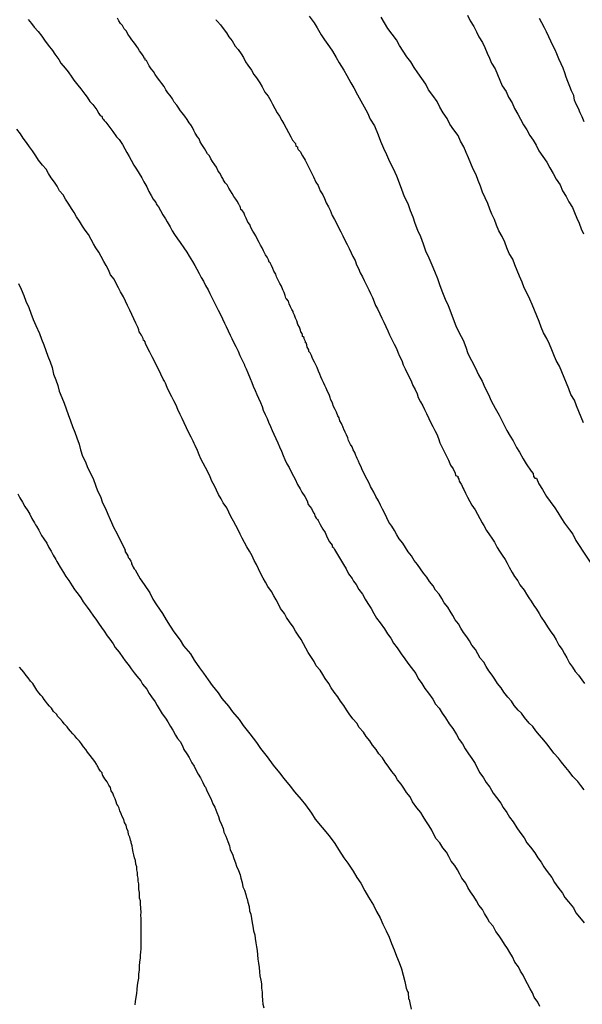
# Model space of a CAD drawing. Units: inches. Extents: x 185559 to 187968, y 1649353 to 1652123.
# Drawn here: x 185966 to 186000, y 1651974 to 1652033 of the extents above; entities that cross this region are included whole.
import ezdxf

# ---------------------------------------------------------------- set-up
doc = ezdxf.new("R2010")
doc.units = ezdxf.units.IN
doc.header["$MEASUREMENT"] = 0
for name, color, linetype in [('IMAGEM', 7, 'Continuous'), ('V-CURVA_DE_NIVEL', 4, 'Continuous'), ('V-CURVA_MESTRA', 1, 'Continuous')]:
    doc.layers.add(name, color=color, linetype=linetype)
picture_1 = doc.add_image_def('image1.jpg', size_in_pixel=(4016, 4620))

msp = doc.modelspace()

# ---------------------------------------------------------------- linework, layer by layer
at = {"layer": 'V-CURVA_DE_NIVEL'}
for points in [[(185966.43, 1652032.9), (185966.64, 1652032.65), (185966.79, 1652032.44), (185967.03, 1652032.17), (185967.26, 1652031.89), (185967.41, 1652031.66), (185967.64, 1652031.36), (185967.89, 1652031.04), (185968.04, 1652030.81), (185968.28, 1652030.49), (185968.4, 1652030.28), (185968.66, 1652029.98), (185968.83, 1652029.75), (185969.06, 1652029.43), (185969.17, 1652029.26), (185969.42, 1652028.96), (185969.59, 1652028.73), (185969.83, 1652028.41), (185969.98, 1652028.24), (185970.14, 1652027.99), (185970.31, 1652027.8), (185970.55, 1652027.48), (185970.67, 1652027.27), (185970.74, 1652027.14), (185970.78, 1652027.12), (185970.84, 1652027.1), (185970.84, 1652027.1), (185970.89, 1652026.97), (185970.91, 1652026.95), (185970.95, 1652026.91), (185970.99, 1652026.84), (185971.04, 1652026.78), (185971.08, 1652026.74), (185971.33, 1652026.42), (185971.5, 1652026.18), (185971.73, 1652025.87), (185971.88, 1652025.7), (185972.09, 1652025.4), (185972.22, 1652025.15), (185972.35, 1652024.93), (185972.48, 1652024.68), (185972.6, 1652024.47), (185972.77, 1652024.17), (185972.92, 1652023.92), (185973.09, 1652023.66), (185973.24, 1652023.41), (185973.37, 1652023.17), (185973.54, 1652022.86), (185973.66, 1652022.6), (185973.81, 1652022.35), (185973.92, 1652022.14), (185974.09, 1652021.94), (185974.11, 1652021.86), (185974.15, 1652021.79), (185974.24, 1652021.67), (185974.36, 1652021.46), (185974.51, 1652021.2), (185974.66, 1652020.95), (185974.77, 1652020.78), (185974.94, 1652020.48), (185975.06, 1652020.23), (185975.21, 1652020.01), (185975.38, 1652019.76), (185975.53, 1652019.53), (185975.76, 1652019.21), (185975.93, 1652018.95), (185976.08, 1652018.72), (185976.27, 1652018.4), (185976.42, 1652018.15), (185976.53, 1652017.94), (185976.67, 1652017.68), (185976.8, 1652017.43), (185976.93, 1652017.22), (185977.06, 1652016.96), (185977.21, 1652016.71), (185977.31, 1652016.49), (185977.44, 1652016.24), (185977.56, 1652016.01), (185977.69, 1652015.73), (185977.82, 1652015.48), (185977.95, 1652015.22), (185978.07, 1652014.97), (185978.2, 1652014.71), (185978.29, 1652014.5), (185978.42, 1652014.25), (185978.54, 1652013.99), (185978.63, 1652013.78), (185978.75, 1652013.52), (185978.88, 1652013.31), (185979.01, 1652013.02), (185979.11, 1652012.76), (185979.24, 1652012.53), (185979.39, 1652012.21), (185979.39, 1652012.17), (185979.43, 1652012.08), (185979.5, 1652011.96), (185979.6, 1652011.72), (185979.73, 1652011.4), (185979.84, 1652011.15), (185979.92, 1652010.94), (185980.03, 1652010.68), (185980.13, 1652010.43), (185980.24, 1652010.22), (185980.36, 1652009.96), (185980.45, 1652009.71), (185980.51, 1652009.5), (185980.64, 1652009.24), (185980.75, 1652008.99), (185980.83, 1652008.77), (185980.94, 1652008.52), (185981.04, 1652008.27), (185981.15, 1652008.05), (185981.26, 1652007.8), (185981.38, 1652007.54), (185981.49, 1652007.29), (185981.6, 1652007.04), (185981.7, 1652006.78), (185981.81, 1652006.53), (185981.93, 1652006.27), (185982.06, 1652006.06), (185982.19, 1652005.81), (185982.32, 1652005.55), (185982.42, 1652005.36), (185982.57, 1652005.04), (185982.72, 1652004.79), (185982.82, 1652004.58), (185983, 1652004.32), (185983, 1652004.32), (185983.14, 1652004.07), (185983.21, 1652003.85), (185983.4, 1652003.6), (185983.53, 1652003.35), (185983.57, 1652003.32), (185983.63, 1652003.13), (185983.69, 1652003.03), (185983.76, 1652002.94), (185983.8, 1652002.88), (185983.93, 1652002.64), (185984.08, 1652002.37), (185984.22, 1652002.16), (185984.35, 1652001.86), (185984.48, 1652001.61), (185984.65, 1652001.41), (185984.65, 1652001.33), (185984.72, 1652001.26), (185984.78, 1652001.14), (185984.84, 1652001.05), (185984.97, 1652000.84), (185985.14, 1652000.55), (185985.33, 1652000.25), (185985.48, 1651999.99), (185985.62, 1651999.7), (185985.84, 1651999.42), (185985.9, 1651999.29), (185985.93, 1651999.25), (185985.99, 1651999.16), (185986.07, 1651999.06), (185986.24, 1651998.76), (185986.45, 1651998.47), (185986.62, 1651998.17), (185986.77, 1651997.92), (185986.98, 1651997.62), (185987.13, 1651997.32), (185987.3, 1651997.03), (185987.51, 1651996.75), (185987.77, 1651996.39), (185987.96, 1651996.09), (185988.15, 1651995.84), (185988.32, 1651995.54), (185988.53, 1651995.26), (185988.78, 1651994.9), (185989, 1651994.61), (185989.17, 1651994.35), (185989.38, 1651994.08), (185989.65, 1651993.72), (185989.8, 1651993.42), (185990.01, 1651993.12), (185990.2, 1651992.83), (185990.42, 1651992.55), (185990.67, 1651992.19), (185990.84, 1651991.89), (185991.05, 1651991.64), (185991.22, 1651991.34), (185991.43, 1651991.07), (185991.65, 1651990.71), (185991.86, 1651990.43), (185992.09, 1651990.07), (185992.24, 1651989.77), (185992.45, 1651989.52), (185992.6, 1651989.22), (185992.81, 1651988.92), (185993, 1651988.63), (185993.2, 1651988.33), (185993.32, 1651988.08), (185993.49, 1651987.78), (185993.71, 1651987.48), (185993.87, 1651987.19), (185994.09, 1651986.91), (185994.28, 1651986.55), (185994.49, 1651986.29), (185994.74, 1651985.96), (185994.89, 1651985.7), (185995.1, 1651985.4), (185995.27, 1651985.11), (185995.49, 1651984.83), (185995.7, 1651984.47), (185995.89, 1651984.21), (185996.14, 1651983.88), (185996.31, 1651983.58), (185996.52, 1651983.32), (185996.78, 1651982.99), (185996.95, 1651982.69), (185997.16, 1651982.43), (185997.31, 1651982.14), (185997.52, 1651981.86), (185997.8, 1651981.5), (185997.95, 1651981.2), (185998.16, 1651980.93), (185998.43, 1651980.57), (185998.58, 1651980.31), (185998.79, 1651980.04), (185999.09, 1651979.68), (185999.24, 1651979.38), (185999.45, 1651979.12), (185999.73, 1651978.79)], [(185999.73, 1651986.76), (185999.54, 1651987.02), (185999.35, 1651987.25), (185999.05, 1651987.56), (185998.84, 1651987.86), (185998.63, 1651988.1), (185998.37, 1651988.42), (185998.2, 1651988.65), (185997.92, 1651988.96), (185997.69, 1651989.26), (185997.5, 1651989.52), (185997.31, 1651989.73), (185997.06, 1651990.03), (185996.84, 1651990.28), (185996.65, 1651990.54), (185996.44, 1651990.75), (185996.16, 1651991.09), (185995.98, 1651991.34), (185995.78, 1651991.53), (185995.55, 1651991.81), (185995.38, 1651992.06), (185995.17, 1651992.3), (185994.93, 1651992.61), (185994.77, 1651992.87), (185994.55, 1651993.12), (185994.38, 1651993.38), (185994.23, 1651993.63), (185994.02, 1651993.89), (185993.87, 1651994.14), (185993.73, 1651994.4), (185993.51, 1651994.65), (185993.37, 1651994.9), (185993.22, 1651995.16), (185993, 1651995.41), (185992.86, 1651995.67), (185992.71, 1651995.92), (185992.5, 1651996.18), (185992.35, 1651996.43), (185992.2, 1651996.69), (185992.01, 1651996.94), (185991.86, 1651997.2), (185991.71, 1651997.45), (185991.56, 1651997.7), (185991.35, 1651997.96), (185991.2, 1651998.21), (185991.05, 1651998.47), (185990.84, 1651998.72), (185990.69, 1651998.98), (185990.48, 1651999.23), (185990.31, 1651999.49), (185990.12, 1651999.74), (185989.93, 1651999.99), (185989.76, 1652000.25), (185989.55, 1652000.5), (185989.4, 1652000.76), (185989.19, 1652001.01), (185989.04, 1652001.27), (185988.87, 1652001.52), (185988.66, 1652001.78), (185988.51, 1652002.03), (185988.38, 1652002.29), (185988.21, 1652002.54), (185988.04, 1652002.79), (185987.91, 1652003.05), (185987.79, 1652003.3), (185987.66, 1652003.56), (185987.53, 1652003.81), (185987.41, 1652004.07), (185987.26, 1652004.32), (185987.13, 1652004.58), (185987, 1652004.83), (185986.94, 1652004.93), (185986.88, 1652005.08), (185986.73, 1652005.34), (185986.43, 1652005.93), (185986.37, 1652006.1), (185986.28, 1652006.27), (185986.22, 1652006.44), (185986.13, 1652006.59), (185986.09, 1652006.69), (185986.05, 1652006.78), (185985.99, 1652006.95), (185985.9, 1652007.12), (185985.84, 1652007.29), (185985.75, 1652007.44), (185985.62, 1652007.67), (185985.58, 1652007.84), (185985.5, 1652008.01), (185985.5, 1652008.01), (185985.43, 1652008.18), (185985.35, 1652008.35), (185985.33, 1652008.39), (185985.29, 1652008.52), (185985.24, 1652008.6), (185985.2, 1652008.69), (185985.11, 1652008.86), (185985.07, 1652009.03), (185984.99, 1652009.15), (185984.91, 1652009.37), (185984.82, 1652009.54), (185984.73, 1652009.71), (185984.67, 1652009.92), (185984.59, 1652010.09), (185984.56, 1652010.09), (185984.52, 1652010.26), (185984.46, 1652010.43), (185984.37, 1652010.62), (185984.29, 1652010.81), (185984.2, 1652010.98), (185984.12, 1652011.15), (185984.05, 1652011.32), (185983.97, 1652011.49), (185983.91, 1652011.66), (185983.82, 1652011.83), (185983.74, 1652012.04), (185983.67, 1652012.21), (185983.59, 1652012.36), (185983.46, 1652012.59), (185983.4, 1652012.76), (185983.33, 1652012.93), (185983.25, 1652013.01), (185983.25, 1652013.1), (185983.19, 1652013.2), (185983.14, 1652013.27), (185983.12, 1652013.4), (185983.08, 1652013.52), (185983.04, 1652013.52), (185983.04, 1652013.57), (185983.04, 1652013.61), (185983, 1652013.69), (185982.97, 1652013.76), (185982.96, 1652013.84), (185982.87, 1652013.9), (185982.87, 1652013.99), (185982.85, 1652014.09), (185982.76, 1652014.18), (185982.74, 1652014.29), (185982.68, 1652014.46), (185982.59, 1652014.63), (185982.53, 1652014.84), (185982.44, 1652015.01), (185982.38, 1652015.18), (185982.3, 1652015.35), (185982.3, 1652015.41), (185982.23, 1652015.52), (185982.15, 1652015.69), (185982.06, 1652015.86), (185982.02, 1652016.03), (185981.91, 1652016.17), (185981.87, 1652016.21), (185981.83, 1652016.37), (185981.76, 1652016.54), (185981.68, 1652016.71), (185981.6, 1652016.92), (185981.51, 1652017.09), (185981.42, 1652017.24), (185981.3, 1652017.47), (185981.26, 1652017.64), (185981.15, 1652017.81), (185981.09, 1652017.98), (185981, 1652018.15), (185980.92, 1652018.32), (185980.87, 1652018.36), (185980.83, 1652018.49), (185980.75, 1652018.66), (185980.66, 1652018.8), (185980.53, 1652019.04), (185980.45, 1652019.21), (185980.36, 1652019.38), (185980.28, 1652019.53), (185980.15, 1652019.76), (185980.07, 1652019.93), (185979.98, 1652020.1), (185979.9, 1652020.22), (185979.77, 1652020.44), (185979.71, 1652020.61), (185979.6, 1652020.76), (185979.5, 1652020.99), (185979.41, 1652021.16), (185979.35, 1652021.33), (185979.26, 1652021.45), (185979.18, 1652021.52), (185979.16, 1652021.63), (185979.13, 1652021.67), (185979.11, 1652021.73), (185979.09, 1652021.75), (185979.05, 1652021.84), (185978.96, 1652022.01), (185978.88, 1652022.13), (185978.88, 1652022.13), (185978.75, 1652022.3), (185978.65, 1652022.47), (185978.56, 1652022.64), (185978.46, 1652022.79), (185978.35, 1652022.98), (185978.24, 1652023.11), (185978.12, 1652023.3), (185978.1, 1652023.36), (185978.01, 1652023.49), (185977.93, 1652023.66), (185977.82, 1652023.81), (185977.71, 1652024.04), (185977.61, 1652024.19), (185977.48, 1652024.38), (185977.38, 1652024.55), (185977.29, 1652024.72), (185977.18, 1652024.85), (185977.08, 1652025.02), (185976.99, 1652025.17), (185976.84, 1652025.4), (185976.74, 1652025.57), (185976.67, 1652025.74), (185976.57, 1652025.87), (185976.44, 1652026.08), (185976.36, 1652026.25), (185976.27, 1652026.42), (185976.17, 1652026.59), (185976.08, 1652026.71), (185975.95, 1652026.91), (185975.81, 1652027.1), (185975.66, 1652027.31), (185975.55, 1652027.43), (185975.42, 1652027.65), (185975.34, 1652027.77), (185975.19, 1652027.95), (185975.08, 1652028.14), (185974.94, 1652028.33), (185974.81, 1652028.5), (185974.68, 1652028.67), (185974.58, 1652028.88), (185974.45, 1652029.05), (185974.32, 1652029.22), (185974.19, 1652029.39), (185974.04, 1652029.6), (185973.94, 1652029.77), (185973.81, 1652029.94), (185973.69, 1652030.11), (185973.6, 1652030.28), (185973.52, 1652030.43), (185973.45, 1652030.45), (185973.45, 1652030.55), (185973.39, 1652030.57), (185973.37, 1652030.64), (185973.35, 1652030.7), (185973.33, 1652030.72), (185973.28, 1652030.77), (185973.24, 1652030.83), (185973.11, 1652031.02), (185973.01, 1652031.19), (185972.94, 1652031.27), (185972.9, 1652031.34), (185972.75, 1652031.55), (185972.64, 1652031.68), (185972.52, 1652031.85), (185972.41, 1652032.02), (185972.33, 1652032.19), (185972.18, 1652032.33), (185972.09, 1652032.53), (185971.97, 1652032.65), (185971.86, 1652032.82), (185971.78, 1652032.97)], [(185977.67, 1652032.9), (185977.69, 1652032.86), (185977.78, 1652032.78), (185977.95, 1652032.57), (185978.18, 1652032.27), (185978.31, 1652032.1), (185978.46, 1652031.85), (185978.65, 1652031.61), (185978.84, 1652031.3), (185979.01, 1652031.1), (185979.2, 1652030.83), (185979.33, 1652030.62), (185979.45, 1652030.36), (185979.6, 1652030.15), (185979.81, 1652029.85), (185979.96, 1652029.6), (185980.11, 1652029.39), (185980.32, 1652029.09), (185980.45, 1652028.86), (185980.62, 1652028.54), (185980.81, 1652028.29), (185980.96, 1652028.03), (185981.07, 1652027.82), (185981.21, 1652027.56), (185981.34, 1652027.31), (185981.49, 1652027.1), (185981.62, 1652026.84), (185981.74, 1652026.65), (185981.89, 1652026.38), (185982.02, 1652026.12), (185982.17, 1652025.87), (185982.27, 1652025.66), (185982.45, 1652025.46), (185982.47, 1652025.31), (185982.57, 1652025.27), (185982.57, 1652025.19), (185982.61, 1652025.1), (185982.65, 1652025.06), (185982.7, 1652025), (185982.72, 1652024.98), (185982.87, 1652024.72), (185983.02, 1652024.47), (185983.12, 1652024.26), (185983.25, 1652024.02), (185983.4, 1652023.7), (185983.46, 1652023.59), (185983.53, 1652023.47), (185983.67, 1652023.15), (185983.8, 1652022.94), (185983.93, 1652022.64), (185984.08, 1652022.39), (185984.18, 1652022.18), (185984.29, 1652021.92), (185984.42, 1652021.67), (185984.52, 1652021.48), (185984.65, 1652021.16), (185984.78, 1652020.91), (185984.9, 1652020.69), (185985.03, 1652020.44), (185985.16, 1652020.18), (185985.28, 1652019.93), (185985.41, 1652019.68), (185985.54, 1652019.42), (185985.67, 1652019.17), (185985.79, 1652018.91), (185985.88, 1652018.7), (185986.01, 1652018.45), (185986.09, 1652018.19), (185986.22, 1652017.98), (185986.32, 1652017.72), (185986.45, 1652017.47), (185986.56, 1652017.26), (185986.68, 1652017.02), (185986.83, 1652016.71), (185986.94, 1652016.49), (185987.05, 1652016.24), (185987.15, 1652015.99), (185987.24, 1652015.77), (185987.36, 1652015.56), (185987.49, 1652015.26), (185987.62, 1652015.01), (185987.74, 1652014.76), (185987.85, 1652014.5), (185987.98, 1652014.25), (185988.08, 1652014.01), (185988.23, 1652013.69), (185988.36, 1652013.44), (185988.49, 1652013.19), (185988.57, 1652012.97), (185988.68, 1652012.72), (185988.81, 1652012.46), (185988.89, 1652012.21), (185989.02, 1652011.96), (185989.14, 1652011.7), (185989.27, 1652011.45), (185989.4, 1652011.19), (185989.4, 1652011.19), (185989.48, 1652010.98), (185989.61, 1652010.73), (185989.74, 1652010.47), (185989.8, 1652010.26), (185989.93, 1652010), (185990.08, 1652009.75), (185990.18, 1652009.54), (185990.29, 1652009.3), (185990.44, 1652008.99), (185990.54, 1652008.77), (185990.67, 1652008.52), (185990.8, 1652008.27), (185990.91, 1652008.05), (185991.01, 1652007.8), (185991.1, 1652007.54), (185991.2, 1652007.29), (185991.27, 1652007.18), (185991.33, 1652007.06), (185991.48, 1652006.74), (185991.6, 1652006.5), (185991.73, 1652006.19), (185991.88, 1652005.98), (185992.01, 1652005.72), (185992.03, 1652005.59), (185992.09, 1652005.57), (185992.16, 1652005.55), (185992.16, 1652005.47), (185992.22, 1652005.36), (185992.24, 1652005.25), (185992.33, 1652005.12), (185992.37, 1652005.06), (185992.39, 1652005.04), (185992.47, 1652004.85), (185992.52, 1652004.75), (185992.62, 1652004.53), (185992.75, 1652004.28), (185992.88, 1652004.02), (185993, 1652003.81), (185993.2, 1652003.52), (185993.34, 1652003.26), (185993.49, 1652003.01), (185993.62, 1652002.75), (185993.69, 1652002.64), (185993.73, 1652002.58), (185993.89, 1652002.29), (185994.07, 1652002.03), (185994.21, 1652001.82), (185994.36, 1652001.58), (185994.53, 1652001.27), (185994.66, 1652001.05), (185994.83, 1652000.8), (185995, 1652000.55), (185995.12, 1652000.33), (185995.25, 1652000.1), (185995.42, 1651999.78), (185995.57, 1651999.53), (185995.76, 1651999.27), (185995.89, 1651999.04), (185996.14, 1651998.72), (185996.29, 1651998.47), (185996.42, 1651998.26), (185996.55, 1651998.06), (185996.72, 1651997.79), (185996.87, 1651997.58), (185997.03, 1651997.32), (185997.16, 1651997.09), (185997.38, 1651996.77), (185997.54, 1651996.52), (185997.69, 1651996.28), (185997.92, 1651995.97), (185998.05, 1651995.73), (185998.22, 1651995.41), (185998.41, 1651995.16), (185998.56, 1651994.9), (185998.69, 1651994.67), (185998.86, 1651994.35), (185999.03, 1651994.1), (185999.2, 1651993.84), (185999.39, 1651993.63), (185999.6, 1651993.34), (185999.75, 1651993.12)], [(185999.69, 1652008.73), (185999.56, 1652009.07), (185999.41, 1652009.41), (185999.28, 1652009.75), (185999.15, 1652010.09), (185998.94, 1652010.43), (185998.81, 1652010.77), (185998.67, 1652011.11), (185998.54, 1652011.45), (185998.39, 1652011.79), (185998.26, 1652012.13), (185998.05, 1652012.46), (185997.92, 1652012.8), (185997.8, 1652013.1), (185997.65, 1652013.44), (185997.5, 1652013.78), (185997.29, 1652014.12), (185997.16, 1652014.46), (185997.03, 1652014.8), (185996.89, 1652015.14), (185996.76, 1652015.48), (185996.61, 1652015.82), (185996.48, 1652016.15), (185996.33, 1652016.49), (185996.14, 1652016.83), (185996.02, 1652017.17), (185995.87, 1652017.51), (185995.72, 1652017.85), (185995.59, 1652018.19), (185995.46, 1652018.53), (185995.25, 1652018.87), (185995.1, 1652019.21), (185994.98, 1652019.55), (185994.83, 1652019.89), (185994.62, 1652020.23), (185994.49, 1652020.57), (185994.36, 1652020.91), (185994.21, 1652021.24), (185994.09, 1652021.54), (185993.96, 1652021.88), (185993.81, 1652022.22), (185993.64, 1652022.56), (185993.52, 1652022.9), (185993.39, 1652023.24), (185993.26, 1652023.58), (185993.09, 1652023.92), (185992.94, 1652024.26), (185992.81, 1652024.6), (185992.66, 1652024.93), (185992.52, 1652025.27), (185992.33, 1652025.61), (185992.18, 1652025.95), (185991.92, 1652026.29), (185991.69, 1652026.63), (185991.52, 1652026.97), (185991.29, 1652027.31), (185991.1, 1652027.65), (185990.93, 1652027.99), (185990.67, 1652028.33), (185990.42, 1652028.67), (185990.25, 1652029.01), (185990.01, 1652029.35), (185989.78, 1652029.69), (185989.55, 1652030.02), (185989.36, 1652030.36), (185989.12, 1652030.66), (185988.89, 1652031), (185988.68, 1652031.34), (185988.49, 1652031.68), (185988.49, 1652031.68), (185988.23, 1652032.02), (185987.98, 1652032.36), (185987.77, 1652032.7), (185987.57, 1652033.04)], [(185992.75, 1652033.16), (185992.9, 1652032.82), (185993.13, 1652032.48), (185993.28, 1652032.15), (185993.43, 1652031.85), (185993.64, 1652031.51), (185993.79, 1652031.21), (185993.92, 1652030.87), (185994.06, 1652030.58), (185994.19, 1652030.28), (185994.4, 1652029.94), (185994.55, 1652029.6), (185994.68, 1652029.26), (185994.83, 1652028.92), (185995.06, 1652028.58), (185995.21, 1652028.24), (185995.42, 1652027.9), (185995.57, 1652027.56), (185995.76, 1652027.23), (185995.93, 1652026.93), (185996.1, 1652026.59), (185996.31, 1652026.29), (185996.48, 1652025.95), (185996.67, 1652025.66), (185996.86, 1652025.36), (185997.01, 1652025.02), (185997.25, 1652024.68), (185997.5, 1652024.34), (185997.67, 1652024), (185997.88, 1652023.66), (185998.05, 1652023.32), (185998.29, 1652022.98), (185998.43, 1652022.64), (185998.65, 1652022.3), (185998.81, 1652021.97), (185999.03, 1652021.63), (185999.15, 1652021.33), (185999.3, 1652020.99), (185999.43, 1652020.69), (185999.56, 1652020.35), (185999.69, 1652020.06)], [(185999.73, 1652026.76), (185999.62, 1652027.06), (185999.49, 1652027.31), (185999.39, 1652027.56), (185999.26, 1652027.82), (185999.15, 1652028.07), (185999.11, 1652028.33), (185998.98, 1652028.62), (185998.98, 1652028.62), (185998.88, 1652028.88), (185998.75, 1652029.18), (185998.65, 1652029.43), (185998.58, 1652029.69), (185998.48, 1652029.98), (185998.35, 1652030.24), (185998.22, 1652030.53), (185998.09, 1652030.83), (185997.99, 1652031.08), (185997.86, 1652031.34), (185997.73, 1652031.59), (185997.61, 1652031.85), (185997.48, 1652032.15), (185997.35, 1652032.4), (185997.2, 1652032.7), (185997.06, 1652032.95)], [(185997.08, 1651973.78), (185996.95, 1651974.04), (185996.74, 1651974.33), (185996.63, 1651974.59), (185996.5, 1651974.84), (185996.35, 1651975.14), (185996.21, 1651975.39), (185996.08, 1651975.65), (185995.93, 1651975.9), (185995.8, 1651976.16), (185995.59, 1651976.43), (185995.44, 1651976.75), (185995.29, 1651977.01), (185995.15, 1651977.26), (185994.96, 1651977.51), (185994.81, 1651977.77), (185994.64, 1651978.02), (185994.45, 1651978.28), (185994.28, 1651978.58), (185994.06, 1651978.83), (185993.92, 1651979.08), (185993.77, 1651979.34), (185993.64, 1651979.59), (185993.43, 1651979.85), (185993.28, 1651980.1), (185993.13, 1651980.36), (185992.92, 1651980.65), (185992.77, 1651980.91), (185992.64, 1651981.16), (185992.41, 1651981.46), (185992.28, 1651981.71), (185992.14, 1651981.97), (185991.99, 1651982.22), (185991.77, 1651982.48), (185991.63, 1651982.77), (185991.48, 1651983.03), (185991.26, 1651983.28), (185991.1, 1651983.58), (185990.88, 1651983.83), (185990.74, 1651984.09), (185990.61, 1651984.34), (185990.46, 1651984.6), (185990.25, 1651984.89), (185990.1, 1651985.15), (185989.95, 1651985.4), (185989.72, 1651985.68), (185989.46, 1651986.04), (185989.31, 1651986.34), (185989.1, 1651986.59), (185988.93, 1651986.85), (185988.78, 1651987.1), (185988.55, 1651987.35), (185988.42, 1651987.61), (185988.21, 1651987.86), (185988.04, 1651988.12), (185987.81, 1651988.42), (185987.66, 1651988.67), (185987.43, 1651988.92), (185987.28, 1651989.18), (185987.05, 1651989.43), (185986.9, 1651989.69), (185986.68, 1651989.94), (185986.51, 1651990.2), (185986.26, 1651990.49), (185986.11, 1651990.75), (185985.88, 1651991), (185985.67, 1651991.3), (185985.67, 1651991.3), (185985.5, 1651991.55), (185985.35, 1651991.81), (185985.14, 1651992.06), (185984.99, 1651992.32), (185984.76, 1651992.61), (185984.59, 1651992.87), (185984.44, 1651993.12), (185984.22, 1651993.42), (185984.08, 1651993.67), (185983.93, 1651993.93), (185983.69, 1651994.18), (185983.57, 1651994.44), (185983.36, 1651994.74), (185983.21, 1651994.99), (185983.06, 1651995.24), (185982.93, 1651995.5), (185982.78, 1651995.75), (185982.61, 1651996.01), (185982.44, 1651996.26), (185982.3, 1651996.52), (185982.08, 1651996.81), (185981.91, 1651997.07), (185981.79, 1651997.32), (185981.55, 1651997.62), (185981.42, 1651997.87), (185981.28, 1651998.13), (185981.15, 1651998.38), (185981, 1651998.64), (185980.79, 1651998.93), (185980.66, 1651999.19), (185980.51, 1651999.44), (185980.36, 1651999.74), (185980.24, 1651999.99), (185980.11, 1652000.25), (185979.98, 1652000.5), (185979.86, 1652000.76), (185979.69, 1652001.05), (185979.54, 1652001.31), (185979.39, 1652001.56), (185979.26, 1652001.82), (185979.13, 1652002.07), (185979.01, 1652002.33), (185978.88, 1652002.58), (185978.73, 1652002.84), (185978.58, 1652003.13), (185978.46, 1652003.39), (185978.33, 1652003.64), (185978.12, 1652003.94), (185977.99, 1652004.19), (185977.84, 1652004.45), (185977.71, 1652004.7), (185977.59, 1652004.96), (185977.44, 1652005.25), (185977.33, 1652005.51), (185977.21, 1652005.76), (185977.06, 1652006.06), (185976.91, 1652006.31), (185976.78, 1652006.57), (185976.67, 1652006.82), (185976.57, 1652007.08), (185976.44, 1652007.37), (185976.38, 1652007.5), (185976.31, 1652007.63), (185976.25, 1652007.75), (185976.19, 1652007.88), (185976.04, 1652008.18), (185975.91, 1652008.44), (185975.78, 1652008.73), (185975.66, 1652008.99), (185975.53, 1652009.24), (185975.4, 1652009.54), (185975.3, 1652009.79), (185975.17, 1652010.05), (185975.04, 1652010.3), (185974.91, 1652010.56), (185974.77, 1652010.85), (185974.66, 1652011.11), (185974.6, 1652011.23), (185974.53, 1652011.36), (185974.38, 1652011.66), (185974.26, 1652011.91), (185974.13, 1652012.17), (185974, 1652012.42), (185973.87, 1652012.68), (185973.73, 1652012.97), (185973.58, 1652013.23), (185973.47, 1652013.48), (185973.45, 1652013.58), (185973.39, 1652013.67), (185973.35, 1652013.67), (185973.33, 1652013.78), (185973.28, 1652013.86), (185973.24, 1652013.95), (185973.2, 1652013.99), (185973.2, 1652014.03), (185973.09, 1652014.18), (185973.07, 1652014.31), (185973.01, 1652014.46), (185972.98, 1652014.5), (185972.94, 1652014.58), (185972.94, 1652014.58), (185972.88, 1652014.71), (185972.77, 1652014.97), (185972.64, 1652015.22), (185972.52, 1652015.48), (185972.39, 1652015.77), (185972.26, 1652016.03), (185972.14, 1652016.28), (185971.97, 1652016.58), (185971.84, 1652016.83), (185971.71, 1652017.09), (185971.58, 1652017.34), (185971.37, 1652017.6), (185971.25, 1652017.89), (185971.1, 1652018.15), (185970.97, 1652018.4), (185970.8, 1652018.7), (185970.67, 1652018.95), (185970.48, 1652019.21), (185970.35, 1652019.46), (185970.21, 1652019.72), (185970.06, 1652020.01), (185969.85, 1652020.27), (185969.7, 1652020.52), (185969.51, 1652020.82), (185969.34, 1652021.07), (185969.19, 1652021.33), (185969.04, 1652021.58), (185968.87, 1652021.84), (185968.68, 1652022.14), (185968.53, 1652022.39), (185968.32, 1652022.64), (185968.17, 1652022.9), (185968.02, 1652023.15), (185967.81, 1652023.41), (185967.66, 1652023.66), (185967.51, 1652023.92), (185967.3, 1652024.17), (185967.05, 1652024.47), (185966.9, 1652024.72), (185966.69, 1652025.02), (185966.52, 1652025.27), (185966.33, 1652025.53), (185966.13, 1652025.78), (185965.97, 1652026.04), (185965.75, 1652026.33)], [(185965.82, 1652004.49), (185965.94, 1652004.24), (185966.09, 1652003.98), (185966.24, 1652003.73), (185966.41, 1652003.47), (185966.54, 1652003.26), (185966.66, 1652003.01), (185966.81, 1652002.75), (185966.88, 1652002.62), (185966.94, 1652002.54), (185967.07, 1652002.31), (185967.24, 1652001.99), (185967.37, 1652001.78), (185967.56, 1652001.52), (185967.68, 1652001.27), (185967.81, 1652001.05), (185967.94, 1652000.8), (185968.09, 1652000.55), (185968.15, 1652000.44), (185968.21, 1652000.33), (185968.36, 1652000.1), (185968.55, 1651999.78), (185968.7, 1651999.53), (185968.87, 1651999.29), (185969.08, 1651998.98), (185969.21, 1651998.76), (185969.28, 1651998.68), (185969.36, 1651998.57), (185969.44, 1651998.47), (185969.59, 1651998.26), (185969.74, 1651998.02), (185969.97, 1651997.7), (185970.14, 1651997.47), (185970.35, 1651997.15), (185970.48, 1651996.98), (185970.65, 1651996.73), (185970.82, 1651996.47), (185970.99, 1651996.26), (185971.16, 1651995.97), (185971.33, 1651995.77), (185971.52, 1651995.5), (185971.65, 1651995.28), (185971.88, 1651995.01), (185972.1, 1651994.69), (185972.24, 1651994.48), (185972.48, 1651994.18), (185972.6, 1651994.01), (185972.79, 1651993.76), (185972.94, 1651993.57), (185973.18, 1651993.29), (185973.28, 1651993.08), (185973.54, 1651992.78), (185973.68, 1651992.53), (185973.83, 1651992.32), (185974.04, 1651992.02), (185974.17, 1651991.81), (185974.34, 1651991.51), (185974.47, 1651991.3), (185974.66, 1651991.05), (185974.81, 1651990.83), (185974.96, 1651990.54), (185975.1, 1651990.32), (185975.27, 1651990.03), (185975.38, 1651989.82), (185975.53, 1651989.64), (185975.68, 1651989.39), (185975.76, 1651989.18), (185975.93, 1651988.92), (185976.08, 1651988.69), (185976.23, 1651988.37), (185976.38, 1651988.18), (185976.5, 1651987.91), (185976.61, 1651987.69), (185976.76, 1651987.48), (185976.89, 1651987.19), (185976.99, 1651986.97), (185977.06, 1651986.91), (185977.06, 1651986.91), (185977.12, 1651986.76), (185977.25, 1651986.46), (185977.37, 1651986.23), (185977.5, 1651985.91), (185977.61, 1651985.72), (185977.73, 1651985.4), (185977.84, 1651985.15), (185977.9, 1651984.94), (185978.01, 1651984.68), (185978.12, 1651984.43), (185978.16, 1651984.22), (185978.27, 1651983.98), (185978.39, 1651983.66), (185978.5, 1651983.41), (185978.54, 1651983.16), (185978.67, 1651982.9), (185978.75, 1651982.65), (185978.86, 1651982.39), (185978.92, 1651982.18), (185979.03, 1651981.93), (185979.13, 1651981.67), (185979.18, 1651981.46), (185979.26, 1651981.2), (185979.3, 1651980.95), (185979.39, 1651980.74), (185979.48, 1651980.48), (185979.54, 1651980.23), (185979.56, 1651980.23), (185979.6, 1651980.02), (185979.67, 1651979.76), (185979.69, 1651979.51), (185979.77, 1651979.3), (185979.81, 1651979.04), (185979.86, 1651978.79), (185979.9, 1651978.58), (185979.94, 1651978.32), (185980.01, 1651978.07), (185980.03, 1651977.85), (185980.07, 1651977.6), (185980.11, 1651977.35), (185980.15, 1651977.13), (185980.17, 1651976.88), (185980.19, 1651976.62), (185980.24, 1651976.37), (185980.28, 1651976.11), (185980.3, 1651975.86), (185980.32, 1651975.61), (185980.37, 1651975.35), (185980.41, 1651975.14), (185980.41, 1651974.88), (185980.45, 1651974.63), (185980.45, 1651974.42), (185980.47, 1651974.16), (185980.49, 1651973.91), (185980.56, 1651973.7)], [(185972.84, 1651973.87), (185972.86, 1651974.08), (185972.9, 1651974.33), (185972.94, 1651974.55), (185972.96, 1651974.8), (185972.98, 1651975.05), (185973.03, 1651975.27), (185973.07, 1651975.48), (185973.07, 1651975.73), (185973.11, 1651975.95), (185973.11, 1651976.2), (185973.13, 1651976.45), (185973.16, 1651976.67), (185973.16, 1651976.88), (185973.18, 1651977.02), (185973.2, 1651977.26), (185973.2, 1651977.47), (185973.2, 1651977.68), (185973.2, 1651977.9), (185973.2, 1651978.15), (185973.2, 1651978.36), (185973.2, 1651978.58), (185973.2, 1651978.83), (185973.2, 1651979.04), (185973.18, 1651979.25), (185973.2, 1651979.4), (185973.16, 1651979.93), (185973.16, 1651980.1), (185973.11, 1651980.27), (185973.11, 1651980.44), (185973.11, 1651980.61), (185973.07, 1651980.78), (185973.07, 1651980.95), (185973.07, 1651981.12), (185973.03, 1651981.29), (185973.03, 1651981.46), (185972.98, 1651981.63), (185972.98, 1651981.8), (185972.94, 1651981.97), (185972.94, 1651982.14), (185972.94, 1651982.14), (185972.88, 1651982.31), (185972.86, 1651982.52), (185972.81, 1651982.69), (185972.77, 1651982.86), (185972.73, 1651983.03), (185972.69, 1651983.24), (185972.67, 1651983.41), (185972.6, 1651983.58), (185972.6, 1651983.64), (185972.56, 1651983.75), (185972.52, 1651983.92), (185972.45, 1651984.09), (185972.43, 1651984.26), (185972.35, 1651984.43), (185972.31, 1651984.64), (185972.2, 1651984.79), (185972.16, 1651984.98), (185972.07, 1651985.15), (185972.01, 1651985.32), (185971.92, 1651985.49), (185971.88, 1651985.66), (185971.8, 1651985.81), (185971.75, 1651985.89), (185971.71, 1651986.04), (185971.65, 1651986.21), (185971.56, 1651986.38), (185971.5, 1651986.55), (185971.41, 1651986.7), (185971.37, 1651986.89), (185971.27, 1651987.04), (185971.16, 1651987.23), (185971.03, 1651987.42), (185970.91, 1651987.61), (185970.89, 1651987.63), (185970.86, 1651987.78), (185970.76, 1651987.88), (185970.65, 1651988.05), (185970.61, 1651988.16), (185970.57, 1651988.22), (185970.52, 1651988.29), (185970.42, 1651988.46), (185970.29, 1651988.63), (185970.16, 1651988.82), (185969.99, 1651989.01), (185969.89, 1651989.18), (185969.76, 1651989.33), (185969.63, 1651989.52), (185969.51, 1651989.67), (185969.36, 1651989.83), (185969.23, 1651989.98), (185969.12, 1651990.11), (185968.98, 1651990.26), (185968.85, 1651990.41), (185968.77, 1651990.53), (185968.6, 1651990.71), (185968.49, 1651990.85), (185968.34, 1651991.02), (185968.21, 1651991.15), (185968.13, 1651991.28), (185967.96, 1651991.44), (185967.83, 1651991.64), (185967.72, 1651991.76), (185967.6, 1651991.91), (185967.47, 1651992.06), (185967.39, 1651992.17), (185967.3, 1651992.32), (185967.2, 1651992.42), (185967.07, 1651992.57), (185966.96, 1651992.72), (185966.83, 1651992.93), (185966.71, 1651993.12), (185966.58, 1651993.27), (185966.43, 1651993.46), (185966.32, 1651993.61), (185966.18, 1651993.8), (185966.05, 1651993.95), (185965.92, 1651994.1)]]:
    msp.add_lwpolyline(points, dxfattribs=at)
at = {"layer": 'V-CURVA_MESTRA'}
for points in [[(185983.27, 1652033.1), (185983.57, 1652032.7), (185983.74, 1652032.4), (185983.99, 1652031.98), (185984.18, 1652031.68), (185984.48, 1652031.25), (185984.67, 1652031), (185984.88, 1652030.62), (185985.07, 1652030.3), (185985.35, 1652029.85), (185985.52, 1652029.54), (185985.76, 1652029.09), (185985.94, 1652028.79), (185986.16, 1652028.37), (185986.75, 1652027.31), (185986.92, 1652026.93), (185987.18, 1652026.52), (185987.39, 1652025.99), (185987.54, 1652025.61), (185987.72, 1652025.19), (185987.9, 1652024.81), (185988.07, 1652024.38), (185988.3, 1652023.96), (185988.49, 1652023.53), (185988.66, 1652023.11), (185988.79, 1652022.73), (185988.96, 1652022.3), (185989.17, 1652021.88), (185989.32, 1652021.46), (185989.47, 1652021.07), (185989.59, 1652020.69), (185989.76, 1652020.27), (185989.93, 1652019.89), (185990.1, 1652019.46), (185990.23, 1652019.04), (185990.44, 1652018.61), (185990.61, 1652018.19), (185990.78, 1652017.81), (185990.95, 1652017.38), (185991.1, 1652016.96), (185991.25, 1652016.54), (185991.41, 1652016.15), (185991.59, 1652015.77), (185991.74, 1652015.35), (185991.88, 1652014.97), (185992.05, 1652014.54), (185992.25, 1652014.12), (185992.48, 1652013.69), (185992.65, 1652013.27), (185992.77, 1652012.89), (185992.99, 1652012.46), (185993.2, 1652012.04), (185993.2, 1652012.04), (185993.41, 1652011.62), (185993.62, 1652011.23), (185993.79, 1652010.85), (185994, 1652010.43), (185994.17, 1652010.05), (185994.41, 1652009.62), (185994.64, 1652009.2), (185995.1, 1652008.27), (185995.3, 1652007.93), (185995.49, 1652007.65), (185995.68, 1652007.25), (185995.87, 1652006.97), (185996.08, 1652006.57), (185996.27, 1652006.27), (185996.55, 1652005.85), (185996.67, 1652005.7), (185996.69, 1652005.53), (185996.78, 1652005.42), (185996.87, 1652005.42), (185997.01, 1652005.08), (185997.23, 1652004.74), (185997.48, 1652004.32), (185997.69, 1652004.02), (185997.97, 1652003.64), (185998.16, 1652003.36), (185998.37, 1652003.01), (185998.56, 1652002.73), (185998.86, 1652002.33), (185999.05, 1652002.07), (185999.24, 1652001.69), (186001.59, 1651998.12)], [(185965.86, 1652017.09), (185966.01, 1652016.75), (185966.18, 1652016.37), (185966.3, 1652016.03), (185966.48, 1652015.65), (185966.6, 1652015.31), (185966.73, 1652014.92), (185966.9, 1652014.56), (185967.11, 1652014.08), (185967.24, 1652013.74), (185967.37, 1652013.4), (185967.49, 1652013.06), (185967.62, 1652012.72), (185967.75, 1652012.38), (185967.88, 1652012.04), (185967.96, 1652011.66), (185968.09, 1652011.32), (185968.21, 1652010.98), (185968.3, 1652010.64), (185968.45, 1652010.26), (185968.6, 1652009.92), (185968.72, 1652009.58), (185968.83, 1652009.24), (185968.98, 1652008.86), (185969.1, 1652008.52), (185969.23, 1652008.18), (185969.36, 1652007.84), (185969.49, 1652007.46), (185969.57, 1652007.12), (185969.7, 1652006.74), (185969.87, 1652006.4), (185969.99, 1652006.06), (185970.17, 1652005.72), (185970.34, 1652005.34), (185970.46, 1652005), (185970.59, 1652004.66), (185970.76, 1652004.32), (185970.89, 1652003.94), (185971.06, 1652003.6), (185971.21, 1652003.26), (185971.35, 1652002.94), (185971.57, 1652002.45), (185971.74, 1652002.12), (185971.9, 1652001.78), (185972.08, 1652001.44), (185972.25, 1652001.1), (185972.22, 1652001.05), (185972.31, 1652000.93), (185972.35, 1652000.86), (185972.41, 1652000.76), (185972.43, 1652000.67), (185972.48, 1652000.61), (185972.58, 1652000.46), (185972.63, 1652000.38), (185972.63, 1652000.29), (185972.67, 1652000.23), (185972.73, 1652000.1), (185972.79, 1651999.99), (185972.84, 1651999.93), (185973.14, 1651999.4), (185973.39, 1651999.06), (185973.73, 1651998.55), (185973.9, 1651998.17), (185974.13, 1651997.83), (185974.49, 1651997.32), (185974.7, 1651996.94), (185974.94, 1651996.56), (185975.17, 1651996.22), (185975.53, 1651995.71), (185975.74, 1651995.37), (185976.15, 1651994.9), (185976.38, 1651994.52), (185976.7, 1651994.06), (185976.93, 1651993.75), (185977.21, 1651993.34), (185977.46, 1651993.01), (185977.82, 1651992.57), (185978.03, 1651992.23), (185978.44, 1651991.77), (185978.67, 1651991.42), (185979.07, 1651990.96), (185979.31, 1651990.6), (185979.71, 1651990.11), (185980.11, 1651989.6), (185980.35, 1651989.24), (185980.75, 1651988.73), (185981.11, 1651988.24), (185981.49, 1651987.78), (185981.75, 1651987.44), (185982.13, 1651986.97), (185982.38, 1651986.63), (185982.79, 1651986.17), (185983.04, 1651985.85), (185983.4, 1651985.36), (185983.63, 1651985), (185984.04, 1651984.49), (185984.46, 1651984), (185984.8, 1651983.54), (185985.03, 1651983.18), (185985.03, 1651983.18), (185985.35, 1651982.69), (185985.58, 1651982.37), (185985.9, 1651981.88), (185986.11, 1651981.5), (185986.35, 1651981.16), (185986.6, 1651980.7), (185986.81, 1651980.33), (185987.11, 1651979.85), (185987.3, 1651979.47), (185987.51, 1651979.08), (185987.68, 1651978.7), (185987.88, 1651978.32), (185988.06, 1651977.94), (185988.19, 1651977.56), (185988.36, 1651977.18), (185988.49, 1651976.79), (185988.66, 1651976.41), (185988.79, 1651976.03), (185988.89, 1651975.65), (185989, 1651975.27), (185989.08, 1651974.88), (185989.15, 1651974.67), (185989.19, 1651974.61), (185989.21, 1651974.23), (185989.25, 1651974.2), (185989.3, 1651973.99), (185989.38, 1651973.61)]]:
    msp.add_lwpolyline(points, dxfattribs=at)

# ---------------------------------------------------------------- referenced raster images: frames only (the image files are external)
at = {"layer": 'IMAGEM'}
image = msp.add_image(picture_1, insert=(185559.32, 1649352.631), size_in_units=(2408.599, 2770.849), dxfattribs=at)
image.dxf.flags = 7

doc.saveas('drawing.dxf')
